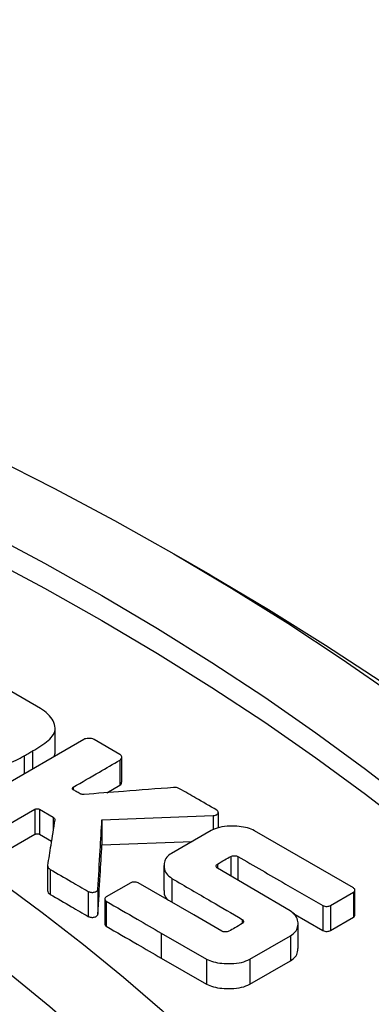
# Model space of a CAD drawing. Units: millimetres. Extents: x 10 to 410, y 10 to 287.
# Drawn here: x 380 to 383, y 218 to 225 of the extents above; entities that cross this region are included whole.
import ezdxf

# ---------------------------------------------------------------- set-up
doc = ezdxf.new("R2010")
doc.units = ezdxf.units.MM
doc.linetypes.add('SLD-Solid', pattern=[0])

msp = doc.modelspace()

# ---------------------------------------------------------------- linework, layer by layer
at = {"color": 7, "linetype": 'SLD-Solid', "lineweight": 25}
for p, q in [((381.7758, 220.9948), (381.5038, 221.1518)), ((380.4939, 219.9874), (379.9008, 220.3325)), ((380.6051, 219.6493), (380.6051, 219.8378)), ((380.8228, 219.7538), (379.8834, 219.2115)), ((381.0941, 219.6409), (380.8985, 219.7538)), ((380.5977, 219.6239), (380.6046, 219.6494)), ((381.0941, 219.5972), (381.0941, 219.4088)), ((381.1075, 219.4306), (381.1075, 219.6191)), ((380.9952, 219.3515), (381.0941, 219.4088)), ((380.1548, 219.0549), (380.4513, 219.2261)), ((380.4513, 219.2261), (380.4513, 219.0377)), ((380.4876, 219.2261), (380.5893, 219.1674)), ((380.4876, 219.2261), (380.4876, 219.0377)), ((380.9584, 219.1464), (381.7976, 219.1783)), ((380.9584, 219.1464), (380.9584, 218.958)), ((381.8368, 219.0861), (381.8368, 219.2022)), ((380.1548, 218.8665), (380.4513, 219.0377)), ((380.4876, 219.0377), (380.5766, 218.9863)), ((381.7818, 219.0663), (381.4829, 218.8937)), ((382.8568, 218.6324), (382.1099, 219.0645)), ((380.9584, 218.958), (381.639, 218.9839)), ((380.5473, 218.7997), (380.5473, 218.6112)), ((380.5665, 218.7726), (380.5665, 218.5842)), ((381.4264, 218.8012), (381.4264, 218.6128)), ((382.3789, 218.4603), (381.8299, 218.7808)), ((380.9277, 218.6224), (380.9277, 218.4339)), ((381.1753, 218.6716), (380.9908, 218.565)), ((381.6517, 218.4284), (381.2321, 218.6716)), ((380.8551, 218.606), (380.8551, 218.4176)), ((380.9807, 218.5486), (380.9807, 218.3602)), ((382.6825, 218.499), (382.8568, 218.5996)), ((382.8568, 218.5996), (382.8568, 218.4112)), ((382.8669, 218.4276), (382.8669, 218.616)), ((380.9908, 218.5322), (380.9908, 218.3438)), ((382.6257, 218.499), (382.6257, 218.3106)), ((382.6825, 218.499), (382.6825, 218.3106)), ((381.8623, 218.3059), (381.6517, 218.4284)), ((382.3998, 218.4414), (382.6257, 218.3106)), ((382.6825, 218.3106), (382.8568, 218.4112)), ((382.4385, 218.175), (382.4385, 218.3634)), ((381.4064, 218.2914), (381.7471, 218.0956)), ((381.4064, 218.2914), (381.4064, 218.1029)), ((382.0752, 218.0938), (382.382, 218.2709)), ((382.382, 218.2709), (382.382, 218.0825)), ((381.4064, 218.1029), (381.7471, 217.9072)), ((381.7471, 218.0956), (381.7471, 217.9072)), ((382.0752, 218.0938), (382.0752, 217.9053)), ((382.0752, 217.9053), (382.382, 218.0825))]:
    msp.add_line(p, q, dxfattribs=at)
at = {"color": 1, "linetype": 'SLD-Solid', "lineweight": 25}
for p, q in [((380.4355, 219.6669), (380.4355, 219.5303)), ((380.3724, 219.6304), (380.3724, 219.4938)), ((380.7415, 219.3928), (380.7415, 219.3736)), ((380.5893, 219.1674), (380.5893, 219.0644)), ((381.7976, 219.1783), (381.7976, 219.072)), ((381.9301, 218.8705), (381.9301, 218.7223)), ((381.9845, 218.8701), (381.9845, 218.6906)), ((381.8292, 218.8122), (381.8292, 218.7816)), ((381.4861, 218.7043), (381.4861, 218.5244)), ((382.0169, 218.3952), (382.0169, 218.3674))]:
    msp.add_line(p, q, dxfattribs=at)
at = {"color": 7, "linetype": 'SLD-Solid', "lineweight": 25, "flags": 128}
for points in [[(347.7775, 221.1534), (348.2247, 221.4049), (348.6831, 221.6495), (349.1524, 221.8871), (349.6324, 222.1176), (350.1227, 222.3407), (350.6229, 222.5563), (351.1327, 222.7643), (351.6517, 222.9645), (352.1797, 223.1568), (352.7162, 223.3411), (353.2609, 223.5172), (353.8133, 223.685), (354.3732, 223.8444), (354.9402, 223.9953), (355.5137, 224.1375), (356.0936, 224.2711), (356.6793, 224.3958), (357.2704, 224.5116), (357.8666, 224.6185), (358.4674, 224.7163), (359.0725, 224.8051), (359.6814, 224.8846), (360.2937, 224.9549), (360.9089, 225.0159), (361.5267, 225.0676), (362.1467, 225.11), (362.7683, 225.143), (363.3913, 225.1665), (364.0151, 225.1807), (364.6393, 225.1854), (365.2635, 225.1807), (365.8873, 225.1665), (366.5102, 225.143), (367.1319, 225.11), (367.7518, 225.0676), (368.3696, 225.0159), (368.9849, 224.9549), (369.5972, 224.8846), (370.206, 224.8051), (370.8111, 224.7163), (371.4119, 224.6185), (372.0081, 224.5116), (372.5993, 224.3958), (373.185, 224.2711), (373.7648, 224.1375), (374.3384, 223.9953), (374.9053, 223.8444), (375.4652, 223.685), (376.0177, 223.5172), (376.5624, 223.3411), (377.0989, 223.1568), (377.6268, 222.9645), (378.1459, 222.7643), (378.6557, 222.5563), (379.1559, 222.3407), (379.6461, 222.1176), (380.1261, 221.8871), (380.5955, 221.6495), (381.0539, 221.4049), (381.5011, 221.1534), (381.9367, 220.8953), (382.3604, 220.6306), (382.772, 220.3597), (383.1712, 220.0826), (383.5577, 219.7996), (383.9312, 219.5108), (384.2915, 219.2165), (384.6383, 218.9169), (384.9715, 218.6121), (385.2906, 218.3024), (385.5957, 217.9879), (385.8864, 217.669), (386.1625, 217.3458), (386.4238, 217.0185), (386.6702, 216.6874), (386.9016, 216.3526), (387.1176, 216.0145), (387.3183, 215.6733), (387.5034, 215.3291), (387.6729, 214.9822), (387.8266, 214.6329), (387.9643, 214.2814), (388.0861, 213.928), (388.1918, 213.5728), (388.2814, 213.2162), (388.3548, 212.8583), (388.4119, 212.4994), (388.4527, 212.1398), (388.4773, 211.7797), (388.4854, 211.4193), (388.4773, 211.059), (388.4527, 210.6989), (388.4119, 210.3392), (388.3548, 209.9804), (388.2814, 209.6225), (388.1918, 209.2658), (388.0861, 208.9106), (387.9643, 208.5572), (387.8266, 208.2057), (387.6729, 207.8564), (387.5034, 207.5095), (387.3183, 207.1654), (387.1176, 206.8241), (386.9016, 206.486), (386.6702, 206.1513), (386.4238, 205.8201), (386.1625, 205.4929), (385.8864, 205.1696), (385.5957, 204.8507), (385.2906, 204.5363), (384.9715, 204.2266), (384.6383, 203.9218), (384.2915, 203.6221), (383.9312, 203.3278), (383.5577, 203.0391), (383.1712, 202.756), (382.772, 202.479), (382.3604, 202.208), (381.9367, 201.9434), (381.5011, 201.6852)], [(348.3214, 220.8394), (348.7542, 221.0828), (349.1978, 221.3195), (349.652, 221.5495), (350.1165, 221.7725), (350.5909, 221.9884), (351.075, 222.1971), (351.5684, 222.3983), (352.0707, 222.5921), (352.5816, 222.7782), (353.1008, 222.9565), (353.6279, 223.1269), (354.1626, 223.2893), (354.7044, 223.4436), (355.253, 223.5896), (355.8081, 223.7273), (356.3692, 223.8565), (356.936, 223.9772), (357.5081, 224.0893), (358.0851, 224.1927), (358.6665, 224.2874), (359.2521, 224.3733), (359.8413, 224.4502), (360.4338, 224.5183), (361.0292, 224.5773), (361.6271, 224.6274), (362.2271, 224.6684), (362.8287, 224.7003), (363.4315, 224.7231), (364.0352, 224.7368), (364.6393, 224.7413), (365.2434, 224.7368), (365.847, 224.7231), (366.4499, 224.7003), (367.0515, 224.6684), (367.6514, 224.6274), (368.2493, 224.5773), (368.8447, 224.5183), (369.4372, 224.4502), (370.0265, 224.3733), (370.612, 224.2874), (371.1935, 224.1927), (371.7704, 224.0893), (372.3425, 223.9772), (372.9093, 223.8565), (373.4704, 223.7273), (374.0255, 223.5896), (374.5741, 223.4436), (375.116, 223.2893), (375.6506, 223.1269), (376.1777, 222.9565), (376.6969, 222.7782), (377.2079, 222.5921), (377.7102, 222.3983), (378.2035, 222.1971), (378.6876, 221.9884), (379.1621, 221.7725), (379.6265, 221.5495), (380.0807, 221.3195), (380.5244, 221.0828), (380.9571, 220.8394), (381.3787, 220.5896), (381.7888, 220.3335), (382.1871, 220.0713), (382.5734, 219.8031), (382.9474, 219.5293), (383.3089, 219.2498), (383.6576, 218.965), (383.9932, 218.675), (384.3156, 218.3801), (384.6245, 218.0803), (384.9197, 217.776), (385.201, 217.4674), (385.4682, 217.1546), (385.7211, 216.8379), (385.9596, 216.5174), (386.1834, 216.1935), (386.3925, 215.8663), (386.5867, 215.536), (386.7659, 215.203), (386.9299, 214.8673), (387.0786, 214.5293), (387.2119, 214.1891), (387.3298, 213.8471), (387.4321, 213.5033), (387.5188, 213.1582), (387.5898, 212.8118), (387.6451, 212.4646), (387.6846, 212.1165), (387.7083, 211.768), (387.7162, 211.4193), (387.7083, 211.0706), (387.6846, 210.7221), (387.6451, 210.3741), (387.5898, 210.0268), (387.5188, 209.6804), (387.4321, 209.3353), (387.3298, 208.9916), (387.2119, 208.6495), (387.0786, 208.3094), (386.9299, 207.9713), (386.7659, 207.6357), (386.5867, 207.3026), (386.3925, 206.9723), (386.1834, 206.6451), (385.9596, 206.3212), (385.7211, 206.0008), (385.4682, 205.684), (385.201, 205.3712), (384.9197, 205.0626), (384.6245, 204.7583), (384.3156, 204.4586), (383.9932, 204.1636), (383.6576, 203.8736), (383.3089, 203.5888), (382.9474, 203.3094), (382.5734, 203.0355), (382.1871, 202.7674), (381.7888, 202.5051), (381.3787, 202.249), (380.9571, 201.9992)], [(350.4971, 219.5834), (350.8722, 219.7943), (351.2567, 219.9995), (351.6503, 220.1988), (352.0529, 220.3921), (352.464, 220.5792), (352.8836, 220.76), (353.3111, 220.9345), (353.7465, 221.1024), (354.1893, 221.2637), (354.6393, 221.4182), (355.0961, 221.5659), (355.5595, 221.7067), (356.0291, 221.8403), (356.5045, 221.9669), (356.9856, 222.0862), (357.4719, 222.1982), (357.9631, 222.3028), (358.4589, 222.4), (358.959, 222.4896), (359.4629, 222.5717), (359.9704, 222.6461), (360.481, 222.7128), (360.9946, 222.7717), (361.5106, 222.8229), (362.0287, 222.8663), (362.5487, 222.9018), (363.0701, 222.9295), (363.5926, 222.9492), (364.1157, 222.9611), (364.6393, 222.9651), (365.1628, 222.9611), (365.686, 222.9492), (366.2085, 222.9295), (366.7298, 222.9018), (367.2498, 222.8663), (367.768, 222.8229), (368.284, 222.7717), (368.7975, 222.7128), (369.3082, 222.6461), (369.8157, 222.5717), (370.3196, 222.4896), (370.8196, 222.4), (371.3154, 222.3028), (371.8066, 222.1982), (372.2929, 222.0862), (372.774, 221.9669), (373.2495, 221.8403), (373.7191, 221.7067), (374.1824, 221.5659), (374.6393, 221.4182), (375.0892, 221.2637), (375.5321, 221.1024), (375.9674, 220.9345), (376.395, 220.76), (376.8145, 220.5792), (377.2257, 220.3921), (377.6282, 220.1988), (378.0219, 219.9995), (378.4064, 219.7943), (378.7814, 219.5834), (379.1468, 219.3669), (379.5022, 219.1449), (379.8474, 218.9177), (380.1822, 218.6853), (380.5063, 218.4479), (380.8196, 218.2057), (381.1218, 217.9589), (381.4127, 217.7076), (381.6921, 217.452), (381.9598, 217.1922), (382.2156, 216.9285), (382.4594, 216.661), (382.691, 216.3899), (382.9102, 216.1154), (383.1169, 215.8377), (383.3109, 215.5569), (383.4921, 215.2734), (383.6604, 214.9872), (383.8157, 214.6985), (383.9578, 214.4076), (384.0867, 214.1146), (384.2022, 213.8198), (384.3044, 213.5234), (384.393, 213.2255), (384.4682, 212.9263), (384.5297, 212.6262), (384.5776, 212.3252), (384.6119, 212.0236), (384.6324, 211.7216), (384.6393, 211.4193), (384.6324, 211.1171), (384.6119, 210.8151), (384.5776, 210.5134), (384.5297, 210.2125), (384.4682, 209.9123), (384.393, 209.6132), (384.3044, 209.3153), (384.2022, 209.0188), (384.0867, 208.724), (383.9578, 208.4311), (383.8157, 208.1401), (383.6604, 207.8515), (383.4921, 207.5653), (383.3109, 207.2817), (383.1169, 207.0009), (382.9102, 206.7232), (382.691, 206.4487), (382.4594, 206.1777), (382.2156, 205.9102), (381.9598, 205.6464), (381.6921, 205.3867), (381.4127, 205.131), (381.1218, 204.8797), (380.8196, 204.6329), (380.5063, 204.3907), (380.1822, 204.1533), (379.8474, 203.921), (379.5022, 203.6937), (379.1468, 203.4717), (378.7814, 203.2552)], [(350.9755, 219.3072), (351.3379, 219.511), (351.7093, 219.7093), (352.0897, 219.9018), (352.4786, 220.0885), (352.8759, 220.2693), (353.2812, 220.4441), (353.6943, 220.6126), (354.1149, 220.7749), (354.5428, 220.9307), (354.9775, 221.08), (355.4189, 221.2227), (355.8666, 221.3587), (356.3203, 221.4878), (356.7797, 221.6101), (357.2445, 221.7254), (357.7144, 221.8336), (358.189, 221.9347), (358.668, 222.0286), (359.1511, 222.1152), (359.638, 222.1944), (360.1283, 222.2663), (360.6217, 222.3308), (361.1178, 222.3877), (361.6164, 222.4372), (362.1171, 222.4791), (362.6194, 222.5134), (363.1232, 222.5401), (363.628, 222.5592), (364.1334, 222.5707), (364.6393, 222.5745), (365.1451, 222.5707), (365.6506, 222.5592), (366.1554, 222.5401), (366.6591, 222.5134), (367.1615, 222.4791), (367.6621, 222.4372), (368.1607, 222.3877), (368.6569, 222.3308), (369.1503, 222.2663), (369.6406, 222.1944), (370.1274, 222.1152), (370.6106, 222.0286), (371.0896, 221.9347), (371.5642, 221.8336), (372.0341, 221.7254), (372.4988, 221.6101), (372.9583, 221.4878), (373.412, 221.3587), (373.8596, 221.2227), (374.301, 221.08), (374.7358, 220.9307), (375.1636, 220.7749), (375.5842, 220.6126), (375.9973, 220.4441), (376.4027, 220.2693), (376.7999, 220.0885), (377.1889, 219.9018), (377.5692, 219.7093), (377.9407, 219.511), (378.303, 219.3072), (378.656, 219.0981), (378.9994, 218.8836), (379.333, 218.664), (379.6564, 218.4395), (379.9696, 218.2102), (380.2723, 217.9762), (380.5643, 217.7377), (380.8453, 217.4949), (381.1153, 217.2479), (381.3739, 216.9969), (381.6211, 216.7421), (381.8566, 216.4837), (382.0804, 216.2218), (382.2922, 215.9566), (382.4919, 215.6882), (382.6793, 215.417), (382.8544, 215.143), (383.017, 214.8665), (383.167, 214.5876), (383.3043, 214.3065), (383.4289, 214.0235), (383.5405, 213.7386), (383.6392, 213.4522), (383.7249, 213.1644), (383.7974, 212.8754), (383.8569, 212.5854), (383.9032, 212.2945), (383.9363, 212.0031), (383.9561, 211.7113), (383.9628, 211.4193), (383.9561, 211.1273), (383.9363, 210.8355), (383.9032, 210.5441), (383.8569, 210.2533), (383.7974, 209.9633), (383.7249, 209.6743), (383.6392, 209.3864), (383.5405, 209.1), (383.4289, 208.8152), (383.3043, 208.5321), (383.167, 208.2511), (383.017, 207.9722), (382.8544, 207.6956), (382.6793, 207.4216), (382.4919, 207.1504), (382.2922, 206.8821), (382.0804, 206.6169), (381.8566, 206.355), (381.6211, 206.0965), (381.3739, 205.8417), (381.1153, 205.5907), (380.8453, 205.3438), (380.5643, 205.1009), (380.2723, 204.8624), (379.9696, 204.6285), (379.6564, 204.3991), (379.333, 204.1746), (378.9994, 203.955), (378.656, 203.7406), (378.303, 203.5314)], [(378.1212, 222.043), (378.2035, 222.0086), (378.6876, 221.8), (379.1621, 221.584), (379.6265, 221.361), (380.0807, 221.1311), (380.5244, 220.8943), (380.9571, 220.651), (381.3787, 220.4012), (381.7888, 220.1451), (382.1871, 219.8828), (382.5734, 219.6147), (382.9474, 219.3408), (383.3089, 219.0614), (383.6576, 218.7766), (383.9932, 218.4866), (384.3156, 218.1916), (384.6245, 217.8919), (384.9197, 217.5876), (385.201, 217.279), (385.4682, 216.9662), (385.7211, 216.6494), (385.9596, 216.329), (386.1834, 216.0051), (386.3925, 215.6779), (386.5867, 215.3476), (386.7659, 215.0145), (386.9299, 214.6789), (387.0786, 214.3409), (387.2119, 214.0007), (387.3298, 213.6586), (387.4321, 213.3149), (387.5188, 212.9698), (387.5898, 212.6234), (387.6451, 212.2761), (387.6846, 211.9281), (387.7083, 211.5796), (387.7156, 211.3251)], [(381.7758, 220.9948), (382.2157, 220.7341), (382.6462, 220.4651), (383.0645, 220.1898), (383.4701, 219.9083), (383.8628, 219.6207), (384.2424, 219.3273), (384.6085, 219.0282), (384.9609, 218.7237), (385.2994, 218.414), (385.6237, 218.0993), (385.9337, 217.7798), (386.229, 217.4557), (386.5096, 217.1273), (386.7752, 216.7947), (387.0256, 216.4583), (387.2606, 216.1182), (387.4802, 215.7746), (387.6841, 215.4278), (387.8722, 215.0781), (388.0444, 214.7257), (388.2005, 214.3707), (388.3405, 214.0136), (388.4643, 213.6544), (388.5717, 213.2935), (388.6627, 212.9311), (388.7373, 212.5674), (388.7953, 212.2028), (388.8368, 211.8373), (388.8617, 211.4714), (388.87, 211.1053), (388.8617, 210.7391), (388.8368, 210.3732), (388.7953, 210.0078), (388.7373, 209.6431), (388.6627, 209.2794), (388.5717, 208.917), (388.4643, 208.5561), (388.3405, 208.197), (388.2005, 207.8398), (388.0444, 207.4849), (387.8722, 207.1324), (387.6841, 206.7827), (387.4802, 206.4359), (387.2606, 206.0924), (387.0256, 205.7522), (386.7752, 205.4158), (386.5096, 205.0832), (386.229, 204.7548), (385.9337, 204.4307), (385.6237, 204.1112), (385.2994, 203.7965), (384.9609, 203.4868), (384.6085, 203.1823), (384.2424, 202.8833), (383.8628, 202.5898), (383.4701, 202.3023), (383.0645, 202.0207), (382.6462, 201.7454), (382.2157, 201.4765), (381.773, 201.2142)]]:
    msp.add_lwpolyline(points, dxfattribs=at)
at = {"color": 7, "linetype": 'SLD-Solid', "lineweight": 25}
for points, knots in [([(380.4355, 219.6669), (380.4565, 219.6791), (380.4985, 219.7036), (380.5543, 219.7437), (380.5962, 219.789), (380.6101, 219.8411), (380.5934, 219.8942), (380.5556, 219.9454), (380.5143, 219.9735), (380.4939, 219.9874)], [0, 0, 0, 0, 0.14006, 0.28099, 0.417612, 0.553197, 0.701144, 0.85254, 1, 1, 1, 1]), ([(380.8985, 219.7538), (380.8923, 219.7562), (380.8794, 219.7613), (380.8572, 219.762), (380.8372, 219.76), (380.8274, 219.7558), (380.8228, 219.7538)], [0, 0, 0, 0, 0.2697621, 0.5626272, 0.7897645, 1, 1, 1, 1]), ([(380.3724, 219.6304), (380.3842, 219.6372), (380.4052, 219.6494), (380.4263, 219.6615), (380.4355, 219.6669)], [0, 0, 0, 0, 0.559212, 1, 1, 1, 1]), ([(380.0215, 219.5526), (380.0451, 219.5494), (380.0933, 219.5428), (380.1683, 219.5507), (380.2427, 219.5678), (380.312, 219.5952), (380.3525, 219.6188), (380.3724, 219.6304)], [0, 0, 0, 0, 0.182064, 0.370892, 0.564347, 0.786067, 1, 1, 1, 1]), ([(380.7415, 219.3928), (380.8073, 219.4309), (380.9248, 219.4991), (381.0424, 219.5672), (381.0941, 219.5972)], [0, 0, 0, 0, 0.56, 1, 1, 1, 1]), ([(381.0941, 219.5972), (381.0983, 219.6008), (381.1071, 219.6082), (381.1082, 219.6211), (381.1047, 219.6326), (381.0975, 219.6382), (381.0941, 219.6409)], [0, 0, 0, 0, 0.26989, 0.562757, 0.789808, 1, 1, 1, 1]), ([(380.7415, 219.3736), (380.7397, 219.3752), (380.7359, 219.3785), (380.7354, 219.3841), (380.7369, 219.3891), (380.74, 219.3916), (380.7415, 219.3928)], [0, 0, 0, 0, 0.269764, 0.562631, 0.789767, 1, 1, 1, 1]), ([(380.7928, 219.344), (380.7832, 219.3496), (380.7661, 219.3594), (380.7491, 219.3693), (380.7415, 219.3736)], [0, 0, 0, 0, 0.559999, 1, 1, 1, 1]), ([(381.4995, 219.3905), (381.3733, 219.3807), (381.148, 219.3634), (380.9227, 219.3458), (380.8236, 219.3381)], [0, 0, 0, 0, 0.56, 1, 1, 1, 1]), ([(381.0941, 219.4088), (381.0985, 219.4123), (381.1065, 219.4189), (381.1067, 219.427), (381.1068, 219.4307)], [0, 0, 0, 0, 0.539742, 1, 1, 1, 1]), ([(381.5444, 219.3818), (381.541, 219.3835), (381.5339, 219.3869), (381.5185, 219.3905), (381.5067, 219.3905), (381.4995, 219.3905)], [0, 0, 0, 0, 0.277109, 0.561905, 1, 1, 1, 1]), ([(381.8244, 219.2202), (381.7722, 219.2504), (381.6789, 219.3043), (381.5855, 219.3581), (381.5444, 219.3818)], [0, 0, 0, 0, 0.560001, 1, 1, 1, 1]), ([(380.8236, 219.3381), (380.8205, 219.338), (380.8142, 219.3379), (380.8032, 219.3395), (380.7967, 219.3423), (380.7928, 219.344)], [0, 0, 0, 0, 0.277424, 0.562254, 1, 1, 1, 1]), ([(380.4513, 219.2261), (380.4543, 219.2273), (380.4605, 219.2297), (380.4711, 219.23), (380.4807, 219.2291), (380.4853, 219.2271), (380.4876, 219.2261)], [0, 0, 0, 0, 0.269782, 0.562672, 0.789796, 1, 1, 1, 1]), ([(381.7976, 219.1783), (381.8015, 219.1787), (381.8094, 219.1795), (381.82, 219.183), (381.8289, 219.1879), (381.835, 219.1941), (381.8373, 219.2012), (381.8361, 219.2082), (381.8321, 219.2149), (381.8269, 219.2185), (381.8244, 219.2202)], [0, 0, 0, 0, 0.121466, 0.24731, 0.374296, 0.499962, 0.625658, 0.752687, 0.878547, 1, 1, 1, 1]), ([(380.6027, 219.1469), (380.5922, 219.0827), (380.5734, 218.9679), (380.5554, 218.8532), (380.5475, 218.8027)], [0, 0, 0, 0, 0.560005, 1, 1, 1, 1]), ([(380.5893, 219.1674), (380.5939, 219.164), (380.6019, 219.1579), (380.6025, 219.1502), (380.6027, 219.1469)], [0, 0, 0, 0, 0.560795, 1, 1, 1, 1]), ([(380.9277, 218.6224), (380.9334, 218.7202), (380.9435, 218.8949), (380.9539, 219.0696), (380.9584, 219.1464)], [0, 0, 0, 0, 0.5600002, 1, 1, 1, 1]), ([(382.1099, 219.0645), (382.0932, 219.072), (382.0586, 219.0876), (381.9925, 219.0979), (381.9202, 219.1001), (381.844, 219.0927), (381.802, 219.0749), (381.7818, 219.0663)], [0, 0, 0, 0, 0.177507, 0.367923, 0.564694, 0.790801, 1, 1, 1, 1]), ([(380.4513, 219.0377), (380.4543, 219.0388), (380.4605, 219.0413), (380.4711, 219.0416), (380.4807, 219.0406), (380.4853, 219.0386), (380.4876, 219.0377)], [0, 0, 0, 0, 0.269782, 0.562672, 0.789796, 1, 1, 1, 1]), ([(380.9277, 218.4339), (380.9334, 218.5318), (380.9435, 218.7065), (380.9539, 218.8811), (380.9584, 218.958)], [0, 0, 0, 0, 0.5600002, 1, 1, 1, 1]), ([(381.4829, 218.8937), (381.47, 218.8841), (381.4433, 218.8641), (381.427, 218.8258), (381.4251, 218.784), (381.4397, 218.7402), (381.471, 218.716), (381.4861, 218.7043)], [0, 0, 0, 0, 0.1766446, 0.3660141, 0.5625958, 0.7897201, 1, 1, 1, 1]), ([(381.8292, 218.8122), (381.848, 218.8231), (381.8817, 218.8425), (381.9153, 218.862), (381.9301, 218.8705)], [0, 0, 0, 0, 0.5600004, 1, 1, 1, 1]), ([(381.9301, 218.8705), (381.9346, 218.8722), (381.9439, 218.8759), (381.9599, 218.8761), (381.9742, 218.8745), (381.9812, 218.8715), (381.9845, 218.8701)], [0, 0, 0, 0, 0.268634, 0.561134, 0.78904, 1, 1, 1, 1]), ([(381.9845, 218.8701), (382.1043, 218.8008), (382.3181, 218.6772), (382.5317, 218.5534), (382.6257, 218.499)], [0, 0, 0, 0, 0.56, 1, 1, 1, 1]), ([(380.5475, 218.8027), (380.5481, 218.7964), (380.5492, 218.7852), (380.5612, 218.7765), (380.5665, 218.7726)], [0, 0, 0, 0, 0.559979, 1, 1, 1, 1]), ([(380.5665, 218.7726), (380.6203, 218.7415), (380.7165, 218.686), (380.8128, 218.6304), (380.8551, 218.606)], [0, 0, 0, 0, 0.56, 1, 1, 1, 1]), ([(381.8299, 218.7808), (381.8269, 218.7834), (381.8205, 218.7887), (381.8194, 218.7979), (381.8216, 218.8063), (381.8267, 218.8103), (381.8292, 218.8122)], [0, 0, 0, 0, 0.270658, 0.563903, 0.790427, 1, 1, 1, 1]), ([(381.4861, 218.7043), (381.5851, 218.6466), (381.7619, 218.5435), (381.939, 218.4405), (382.0169, 218.3952)], [0, 0, 0, 0, 0.560001, 1, 1, 1, 1]), ([(380.8551, 218.606), (380.8582, 218.6045), (380.8645, 218.6016), (380.8763, 218.5993), (380.8887, 218.5986), (380.901, 218.6001), (380.9117, 218.6038), (380.9201, 218.6091), (380.926, 218.6155), (380.9271, 218.6201), (380.9277, 218.6224)], [0, 0, 0, 0, 0.121422, 0.247352, 0.374373, 0.49993, 0.625541, 0.75264, 0.878598, 1, 1, 1, 1]), ([(381.2321, 218.6716), (381.2275, 218.6734), (381.2178, 218.6772), (381.2011, 218.6777), (381.1861, 218.6762), (381.1788, 218.6731), (381.1753, 218.6716)], [0, 0, 0, 0, 0.269658, 0.562524, 0.789732, 1, 1, 1, 1]), ([(382.8568, 218.5996), (382.86, 218.6023), (382.8666, 218.6079), (382.8674, 218.6175), (382.8648, 218.6262), (382.8594, 218.6304), (382.8568, 218.6324)], [0, 0, 0, 0, 0.269764, 0.562631, 0.789767, 1, 1, 1, 1]), ([(380.5475, 218.6143), (380.5481, 218.608), (380.5492, 218.5968), (380.5612, 218.588), (380.5665, 218.5842)], [0, 0, 0, 0, 0.559979, 1, 1, 1, 1]), ([(380.5665, 218.5842), (380.6203, 218.5531), (380.7165, 218.4975), (380.8128, 218.442), (380.8551, 218.4176)], [0, 0, 0, 0, 0.56, 1, 1, 1, 1]), ([(380.9908, 218.565), (380.9876, 218.5623), (380.981, 218.5568), (380.9802, 218.5471), (380.9828, 218.5385), (380.9882, 218.5343), (380.9908, 218.5322)], [0, 0, 0, 0, 0.269764, 0.562631, 0.789767, 1, 1, 1, 1]), ([(381.4284, 218.6128), (381.4279, 218.6077), (381.4262, 218.5872), (381.4347, 218.5607), (381.4549, 218.5437), (381.4598, 218.5396)], [0, 0, 0, 0, 0.19775, 0.804674, 1, 1, 1, 1]), ([(380.9908, 218.5322), (381.0683, 218.4873), (381.2069, 218.407), (381.3454, 218.3267), (381.4064, 218.2914)], [0, 0, 0, 0, 0.56, 1, 1, 1, 1]), ([(382.6257, 218.499), (382.6304, 218.4972), (382.64, 218.4934), (382.6567, 218.4929), (382.6717, 218.4944), (382.679, 218.4975), (382.6825, 218.499)], [0, 0, 0, 0, 0.269681, 0.562531, 0.789723, 1, 1, 1, 1]), ([(380.8551, 218.4176), (380.8582, 218.4161), (380.8645, 218.4131), (380.8763, 218.4108), (380.8887, 218.4102), (380.901, 218.4116), (380.9117, 218.4154), (380.9201, 218.4207), (380.926, 218.427), (380.9271, 218.4317), (380.9277, 218.4339)], [0, 0, 0, 0, 0.121422, 0.247352, 0.374373, 0.49993, 0.625541, 0.75264, 0.878598, 1, 1, 1, 1]), ([(382.382, 218.2709), (382.3949, 218.2805), (382.4217, 218.3005), (382.438, 218.3388), (382.4399, 218.3806), (382.4252, 218.4244), (382.3939, 218.4486), (382.3789, 218.4603)], [0, 0, 0, 0, 0.1766456, 0.3660179, 0.5626011, 0.7897238, 1, 1, 1, 1]), ([(382.8568, 218.4112), (382.8601, 218.4139), (382.8662, 218.4188), (382.8663, 218.4248), (382.8663, 218.4276)], [0, 0, 0, 0, 0.53996, 1, 1, 1, 1]), ([(380.9813, 218.3602), (380.9811, 218.3594), (380.9803, 218.356), (380.983, 218.35), (380.9883, 218.3458), (380.9908, 218.3438)], [0, 0, 0, 0, 0.125962, 0.579871, 1, 1, 1, 1]), ([(380.9908, 218.3438), (381.0683, 218.2988), (381.2069, 218.2185), (381.3454, 218.1383), (381.4064, 218.1029)], [0, 0, 0, 0, 0.56, 1, 1, 1, 1]), ([(382.0177, 218.3638), (381.9988, 218.3529), (381.9651, 218.3335), (381.9315, 218.314), (381.9167, 218.3055)], [0, 0, 0, 0, 0.56, 1, 1, 1, 1]), ([(382.0169, 218.3952), (382.0199, 218.3926), (382.0263, 218.3873), (382.0274, 218.3781), (382.0252, 218.3697), (382.0201, 218.3657), (382.0177, 218.3638)], [0, 0, 0, 0, 0.271124, 0.564376, 0.790582, 1, 1, 1, 1]), ([(381.9167, 218.3055), (381.9123, 218.3038), (381.903, 218.3002), (381.8869, 218.2999), (381.8726, 218.3015), (381.8656, 218.3045), (381.8623, 218.3059)], [0, 0, 0, 0, 0.268634, 0.561134, 0.78904, 1, 1, 1, 1]), ([(382.6257, 218.3106), (382.6304, 218.3087), (382.64, 218.3049), (382.6567, 218.3044), (382.6717, 218.306), (382.679, 218.3091), (382.6825, 218.3106)], [0, 0, 0, 0, 0.269681, 0.562531, 0.789723, 1, 1, 1, 1]), ([(382.382, 218.0825), (382.3948, 218.0921), (382.4213, 218.1121), (382.437, 218.1453), (382.4367, 218.1666), (382.4366, 218.175)], [0, 0, 0, 0, 0.361527, 0.749101, 1, 1, 1, 1]), ([(381.7471, 218.0956), (381.7638, 218.0881), (381.7985, 218.0725), (381.8645, 218.0622), (381.9369, 218.06), (382.013, 218.0674), (382.055, 218.0852), (382.0752, 218.0938)], [0, 0, 0, 0, 0.177519, 0.367946, 0.564716, 0.79081, 1, 1, 1, 1]), ([(381.7471, 217.9072), (381.7638, 217.8996), (381.7985, 217.884), (381.8645, 217.8738), (381.9369, 217.8716), (382.013, 217.879), (382.055, 217.8968), (382.0752, 217.9053)], [0, 0, 0, 0, 0.177519, 0.367946, 0.564716, 0.79081, 1, 1, 1, 1])]:
    msp.add_open_spline(points, degree=3, knots=knots, dxfattribs=at)

doc.saveas('drawing.dxf')
